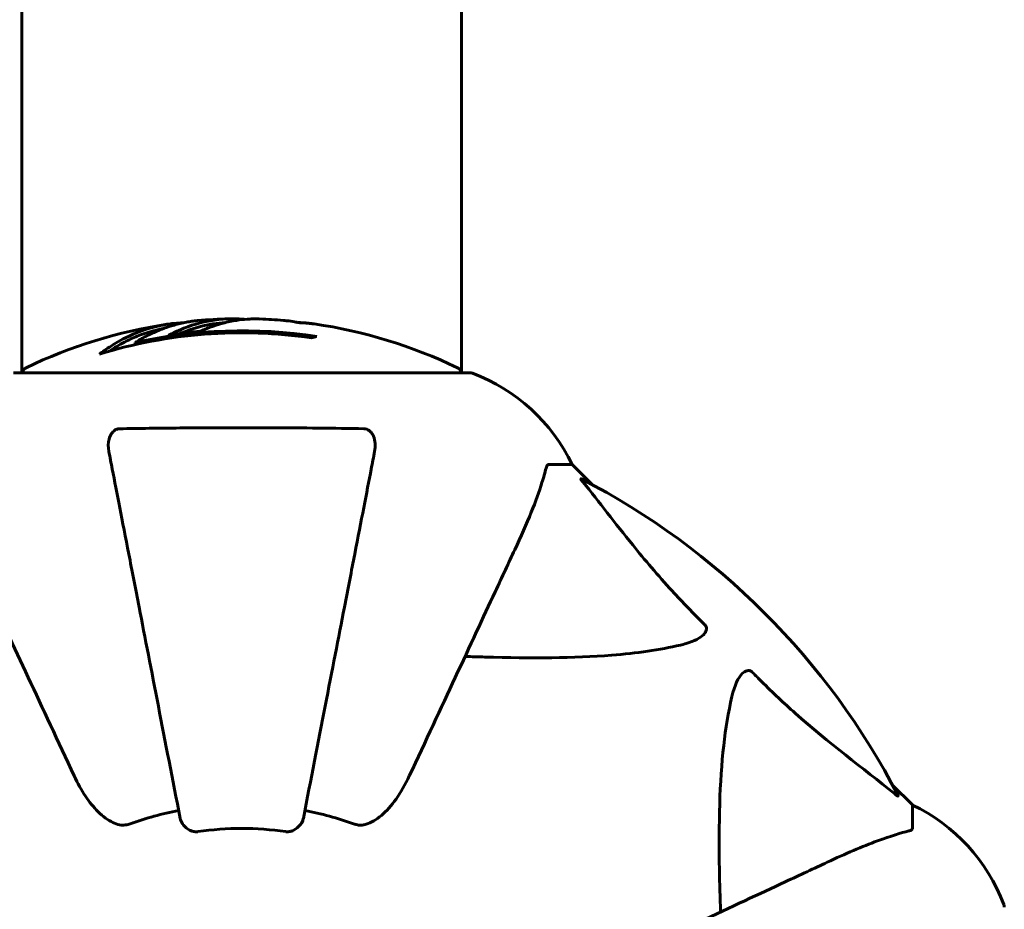
# Model space of a CAD drawing. Units: millimetres. Extents: x 8624 to 17408, y 2360 to 15635.
# Drawn here: x 11972 to 12107, y 7675 to 7797 of the extents above; entities that cross this region are included whole.
import ezdxf

# ---------------------------------------------------------------- set-up
doc = ezdxf.new("R2010")
doc.units = ezdxf.units.MM
doc.header["$LTSCALE"] = 80
doc.layers.add('Widoczne (ISO)', color=7, linetype='Continuous', lineweight=60)
doc.layers.add('Wymiar (ISO)', color=7, linetype='Continuous', lineweight=18, true_color=0x00803f)
doc.styles.add('Tekst etykiety (ISO)', font='tahoma.ttf')
doc.dimstyles.new('Domyślne (ISO)', dxfattribs={"dimscale": 80, "dimtxt": 3.5, "dimasz": 2.5, "dimexe": 3.175, "dimexo": 0, "dimgap": 0.762, "dimtad": 1, "dimtoh": 1, "dimdec": 0, "dimrnd": 1e-08, "dimzin": 0, "dimtxsty": 'Tekst etykiety (ISO)', "dimcen": 0.09, "dimdle": 10, "dimclrd": 256, "dimclre": 256, "dimclrt": 256, "dimadec": 0, "dimazin": 0, "dimtfac": 0.714286, "dimtdec": 0, "dimtmove": 0, "dimatfit": 3, "dimfxl": 0, "dimtolj": 1, "dimtzin": 0, "dimlwd": -1, "dimlwe": -1, "dimarcsym": 0})

# ---------------------------------------------------------------- blocks, each defined once
blk = doc.blocks.new('*D9')
at = {"layer": 'Defpoints', "color": 0, "transparency": 16777216}
for p in [(10937.89, 7794.48), (15066.7, 7794.48), (15066.7, 5394.48)]:
    blk.add_point(p, dxfattribs=at)
at = {"layer": 'Wymiar (ISO)', "transparency": 16777216}
for p, q in [((10937.89, 7794.48), (10937.89, 5140.48)), ((15066.7, 7794.48), (15066.7, 5140.48)), ((11137.89, 5394.48), (14866.7, 5394.48))]:
    blk.add_line(p, q, dxfattribs=at)
for points in [[(11137.89, 5427.81), (11137.89, 5361.14), (10937.89, 5394.48)], [(14866.7, 5427.81), (14866.7, 5361.14), (15066.7, 5394.48)]]:
    blk.add_solid(points, dxfattribs=at)
at = {"layer": 'Wymiar (ISO)', "transparency": 16777216, "insert": (13002.3, 5746.72), "char_height": 280, "attachment_point": 2, "style": 'Tekst etykiety (ISO)'}
blk.add_mtext('\\A1;4129', dxfattribs=at)

msp = doc.modelspace()

# ---------------------------------------------------------------- linework, layer by layer
at = {"layer": 'Widoczne (ISO)'}
for p, q in [((11972.15, 7864.57), (11972.15, 7749.07)), ((12032.45, 7864.75), (12032.45, 7749.07)), ((11987.67, 7753.2), (11987.67, 7752.91)), ((12033.6, 7749.07), (11971, 7749.07)), ((12044.43, 7736.48), (12047.6, 7736.48)), ((12050.34, 7733.73), (12047.6, 7736.48)), ((12047.6, 7736.48), (12050.34, 7733.73)), ((12094.3, 7689.78), (12091.55, 7692.52)), ((12091.55, 7692.52), (12094.3, 7689.78)), ((12094.3, 7686.61), (12094.3, 7689.78))]:
    msp.add_line(p, q, dxfattribs=at)
for centre, radius, start, end in [((12002.3, 7688.05), 68.43, 91.4619, 95.0847), ((12002.3, 7688.05), 68.43, 85.2155, 87.9252), ((12002.3, 7688.05), 68.43, 98.617, 115.6136), ((12002.3, 7688.05), 68.43, 64.3864, 81.6579), ((12002.3, 7688.05), 66.49, 81.7118, 107.0828), ((12002.3, 7688.05), 66.77, 81.1476, 102.6505), ((11973.15, 7748.85), 1, 115.6136, 167.2644), ((12031.45, 7748.85), 1, 12.7356, 64.3864), ((12033.6, 7748.07), 1, 69.1867, 90), ((12033.6, 7748.07), 1, 69.1867, 90), ((12025.07, 7725.64), 25, 25.6956, 69.1867), ((12025.07, 7725.64), 25, 25.6956, 69.1867), ((12002.3, 7644.48), 101.36, 27.3738, 62.6262), ((12002.3, 7644.48), 45.39, 101, 109.723), ((12002.3, 7644.48), 45.39, 70.277, 79), ((12083.46, 7667.25), 25, 20.8133, 64.3044), ((12083.46, 7667.25), 25, 20.8133, 64.3044), ((12002.3, 7644.48), 42.08, 81.774, 98.226), ((12105.89, 7675.78), 1, 0, 20.8133), ((12105.89, 7675.78), 1, 0, 20.8133)]:
    msp.add_arc(centre, radius, start, end, dxfattribs=at)
for centre, major_axis, start_param, end_param in [((11997.89, 7688.05), (0, 68.24), 0.281111, 0.302083), ((12016.48, 7688.05), (0, 66.43), 0.117188, 0.137991)]:
    msp.add_ellipse(centre, major_axis=major_axis, ratio=0.503443, start_param=start_param, end_param=end_param, dxfattribs=at)
for points, knots in [([(12004.77, 7756.43), (12004.66, 7756.44), (12004.52, 7756.44), (12004.18, 7756.44), (12003.98, 7756.44), (12003.52, 7756.43), (12003.27, 7756.42), (12002.53, 7756.37), (12002.04, 7756.32), (12000.94, 7756.15), (12000.33, 7756.02), (11998.81, 7755.63), (11998.15, 7755.37), (11997.42, 7755.1), (11997.12, 7754.98), (11996.82, 7754.84), (11996.77, 7754.81), (11996.67, 7754.77), (11996.63, 7754.76), (11996.57, 7754.74), (11996.55, 7754.73), (11996.49, 7754.72), (11996.45, 7754.72), (11996.34, 7754.71), (11996.26, 7754.7), (11995.96, 7754.69), (11995.79, 7754.68), (11994.88, 7754.59), (11994.49, 7754.53), (11993.36, 7754.38), (11992.94, 7754.33), (11992.48, 7754.26), (11992.44, 7754.25), (11992.39, 7754.25), (11992.36, 7754.24), (11992.33, 7754.24), (11992.33, 7754.24), (11992.33, 7754.24), (11992.33, 7754.24), (11992.32, 7754.24), (11992.32, 7754.24), (11992.32, 7754.24), (11992.32, 7754.24), (11992.32, 7754.24), (11992.32, 7754.24), (11992.31, 7754.24), (11992.31, 7754.24), (11992.31, 7754.24), (11992.31, 7754.24), (11992.31, 7754.24), (11992.31, 7754.24), (11992.32, 7754.25), (11992.33, 7754.25), (11992.36, 7754.27), (11992.4, 7754.28), (11992.59, 7754.36), (11992.74, 7754.41), (11992.99, 7754.56), (11993.04, 7754.6), (11993.46, 7754.8), (11993.76, 7754.92), (11994.36, 7755.16), (11995.83, 7755.75), (11997.33, 7756.13), (11999.21, 7756.37), (11999.61, 7756.41), (12000.25, 7756.45), (12000.49, 7756.45), (12000.93, 7756.46), (12001.13, 7756.46), (12001.64, 7756.45), (12001.86, 7756.44), (12002.3, 7756.41), (12002.5, 7756.4), (12002.73, 7756.38)], [8.772592, 8.772592, 8.772592, 8.772592, 8.803796, 8.803796, 8.848721, 8.848721, 8.906099, 8.906099, 9.020577, 9.020577, 9.168788, 9.168788, 9.395555, 9.395555, 9.53729, 9.53729, 9.564975, 9.564975, 9.586889, 9.586889, 9.603242, 9.603242, 9.622766, 9.622766, 9.658602, 9.658602, 9.763673, 9.763673, 9.867409, 9.867409, 10.00378, 10.00378, 10.014764, 10.014764, 10.053933, 10.053933, 10.061431, 10.061431, 10.065578, 10.065578, 10.068851, 10.068851, 10.072567, 10.072567, 10.079087, 10.079087, 10.086804, 10.086804, 10.097734, 10.097734, 10.117704, 10.117704, 10.163118, 10.163118, 10.290296, 10.290296, 10.805323, 10.805323, 11.039618, 11.039618, 11.405377, 11.405377, 11.405377, 12.314125, 12.314125, 12.566184, 12.566184, 12.717456, 12.717456, 12.850458, 12.850458, 13.059421, 13.059421, 13.271416, 13.271416, 13.271416, 13.271416]), ([(12012.22, 7755.75), (12012.22, 7755.75), (12012.22, 7755.75), (12012.21, 7755.75), (12012.2, 7755.76), (12012.16, 7755.76), (12012.13, 7755.77), (12011.94, 7755.79), (12011.86, 7755.8), (12011.54, 7755.84), (12011.51, 7755.84), (12011.05, 7755.89), (12010.84, 7755.91), (12010.62, 7755.92), (12010.57, 7755.92), (12010.5, 7755.92), (12010.48, 7755.92), (12010.43, 7755.92), (12010.41, 7755.92), (12010.37, 7755.92), (12010.35, 7755.92), (12010.33, 7755.92), (12010.31, 7755.92), (12010.29, 7755.92), (12010.27, 7755.92), (12010.24, 7755.92), (12010.22, 7755.92), (12010.19, 7755.93), (12010.18, 7755.93), (12010.15, 7755.93), (12010.14, 7755.93), (12010.08, 7755.94), (12010.05, 7755.95), (12009.96, 7755.96), (12009.91, 7755.97), (12009.81, 7755.99), (12009.77, 7756), (12009.51, 7756.06), (12009.09, 7756.12), (12008.5, 7756.19), (12008.29, 7756.21), (12008, 7756.24)], [4.285721, 4.285721, 4.285721, 4.285721, 4.322236, 4.322236, 4.422612, 4.422612, 4.584853, 4.584853, 5.298707, 5.298707, 5.877225, 5.877225, 6.307246, 6.307246, 6.434146, 6.434146, 6.534715, 6.534715, 6.638083, 6.638083, 6.70882, 6.70882, 6.748374, 6.748374, 6.787304, 6.787304, 6.814073, 6.814073, 6.837716, 6.837716, 6.857157, 6.857157, 6.884209, 6.884209, 6.935515, 6.935515, 7.014801, 7.014801, 7.466106, 7.466106, 7.840003, 7.840003, 7.840003, 7.840003]), ([(11982.76, 7751.61), (11982.99, 7751.77), (11983.21, 7751.94), (11984.05, 7752.53), (11984.68, 7752.93), (11987.23, 7754.39), (11989.19, 7755.14), (11991.54, 7755.62), (11991.92, 7755.69), (11992.57, 7755.78), (11992.83, 7755.81), (11993.51, 7755.87), (11993.78, 7755.88), (11994.23, 7755.91)], [0, 0, 0, 0, 0.142459, 0.142459, 0.538573, 0.538573, 1.736918, 1.736918, 1.965538, 1.965538, 2.132306, 2.132306, 2.43612, 2.43612, 2.43612, 2.43612]), ([(11984.07, 7751.99), (11984.78, 7752.47), (11985.5, 7752.89), (11986.81, 7753.57), (11987.39, 7753.83), (11989.14, 7754.54), (11990.32, 7754.89), (11991.51, 7755.11)], [-3.6595474, -3.6595474, -3.6595474, -3.6595474, -3.567218, -3.567218, -3.4945945, -3.4945945, -3.3485091, -3.3485091, -3.3485091, -3.3485091]), ([(11996.23, 7756.21), (11995.97, 7756.18), (11995.68, 7756.15), (11995.19, 7756.08), (11994.95, 7756.05), (11994.15, 7755.9), (11993.58, 7755.77), (11992.11, 7755.35), (11991.21, 7755.01), (11989.89, 7754.43), (11989.55, 7754.26), (11988.92, 7753.94), (11988.63, 7753.78), (11988.36, 7753.61)], [4.929152, 4.929152, 4.929152, 4.929152, 5.155842, 5.155842, 5.391676, 5.391676, 5.957817, 5.957817, 6.847309, 6.847309, 7.218807, 7.218807, 7.573898, 7.573898, 7.573898, 7.573898]), ([(11993.85, 7754.45), (11994.07, 7754.54), (11994.35, 7754.65), (11995.86, 7755.23), (11997.1, 7755.56), (11998.95, 7755.85), (11999.5, 7755.9), (11999.98, 7755.93)], [-0.4051323, -0.4051323, -0.4051323, -0.4051323, -0.3648696, -0.3648696, -0.2196646, -0.2196646, -0.1489325, -0.1489325, -0.1489325, -0.1489325]), ([(12010.1, 7755.94), (12010.12, 7755.94), (12010.14, 7755.94), (12010.25, 7755.93), (12010.34, 7755.93), (12010.42, 7755.92)], [14.96185873, 14.96185873, 14.96185873, 14.96185873, 14.97668455, 14.97668455, 15.04909649, 15.04909649, 15.04909649, 15.04909649]), ([(12010.67, 7755.91), (12010.86, 7755.9), (12011.07, 7755.88), (12011.49, 7755.84), (12011.67, 7755.82), (12011.94, 7755.79), (12011.99, 7755.78), (12012.08, 7755.77), (12012.11, 7755.77), (12012.2, 7755.76), (12012.21, 7755.75), (12012.22, 7755.75), (12012.22, 7755.75), (12012.23, 7755.75), (12012.23, 7755.75), (12012.23, 7755.75)], [3.7207521, 3.7207521, 3.7207521, 3.7207521, 3.9034345, 3.9034345, 4.0442451, 4.0442451, 4.1026549, 4.1026549, 4.1337495, 4.1337495, 4.2032946, 4.2032946, 4.2460461, 4.2460461, 4.264746, 4.264746, 4.264746, 4.264746]), ([(11984.07, 7738.25), (11983.95, 7738.86), (11983.97, 7739.46), (11984.18, 7740.26), (11984.29, 7740.52), (11984.53, 7740.87), (11984.64, 7741), (11984.88, 7741.18), (11984.99, 7741.25), (11985.18, 7741.32), (11985.25, 7741.34), (11985.39, 7741.37), (11985.47, 7741.37), (11985.54, 7741.38)], [0, 0, 0, 0, 0.2316755, 0.2316755, 0.3642878, 0.3642878, 0.4481993, 0.4481993, 0.5091909, 0.5091909, 0.5443069, 0.5443069, 0.5810898, 0.5810898, 0.5810898, 0.5810898]), ([(11985.54, 7741.38), (11988.2, 7741.42), (11990.98, 7741.46), (11997.93, 7741.52), (12002.14, 7741.53), (12010.7, 7741.5), (12015, 7741.45), (12019.05, 7741.38)], [-3.839757, -3.839757, -3.839757, -3.839757, -2.971401, -2.971401, -1.713368, -1.713368, -0.390285, -0.390285, -0.390285, -0.390285]), ([(12019.05, 7741.38), (12019.18, 7741.37), (12019.31, 7741.35), (12019.55, 7741.27), (12019.65, 7741.22), (12019.87, 7741.07), (12019.97, 7740.97), (12020.19, 7740.71), (12020.29, 7740.53), (12020.49, 7740.06), (12020.57, 7739.72), (12020.62, 7738.99), (12020.59, 7738.61), (12020.52, 7738.25)], [0, 0, 0, 0, 0.0405527, 0.0405527, 0.0770027, 0.0770027, 0.1196644, 0.1196644, 0.1860906, 0.1860906, 0.2931262, 0.2931262, 0.4025768, 0.4025768, 0.4025768, 0.4025768]), ([(11984.07, 7738.25), (11984.22, 7737.5), (11984.37, 7736.69), (11984.85, 7734.25), (11985.19, 7732.49), (11985.94, 7728.61), (11986.36, 7726.48), (11987.24, 7721.92), (11987.72, 7719.48), (11988.22, 7716.9), (11989.02, 7712.76), (11989.91, 7708.2), (11991.8, 7698.46), (11992.81, 7693.28), (11993.85, 7687.94), (11993.85, 7687.94), (11993.85, 7687.94)], [0.494658, 0.494658, 0.494658, 0.494658, 1.116027, 1.116027, 2.232055, 2.232055, 3.348082, 3.348082, 4.464109, 4.464109, 4.464109, 6.253052, 6.253052, 8.041993, 8.041993, 8.042107, 8.042107, 8.042107, 8.042107]), ([(12010.74, 7687.94), (12010.74, 7687.94), (12010.75, 7687.94), (12011.78, 7693.29), (12012.79, 7698.46), (12014.68, 7708.19), (12015.57, 7712.75), (12016.37, 7716.89), (12016.87, 7719.47), (12017.35, 7721.91), (12018.24, 7726.48), (12018.65, 7728.6), (12019.4, 7732.49), (12019.75, 7734.25), (12020.22, 7736.69), (12020.38, 7737.5), (12020.52, 7738.25)], [0.888905, 0.888905, 0.888905, 0.888905, 0.88942, 0.88942, 2.677464, 2.677464, 4.465509, 4.465509, 4.465509, 5.581887, 5.581887, 6.698264, 6.698264, 7.814641, 7.814641, 8.436361, 8.436361, 8.436361, 8.436361]), ([(12039.74, 7724.78), (12040.59, 7726.59), (12041.35, 7728.31), (12042.6, 7731.38), (12043.09, 7732.75), (12043.7, 7734.7), (12043.88, 7735.37), (12044.04, 7735.97)], [-2.923859, -2.923859, -2.923859, -2.923859, -1.830403, -1.830403, -0.841646, -0.841646, -0.273627, -0.273627, -0.273627, -0.273627]), ([(12044.43, 7736.48), (12044.35, 7736.48), (12044.29, 7736.45), (12044.16, 7736.32), (12044.1, 7736.17), (12044.04, 7735.97)], [0, 0, 0, 0, 0.0651008, 0.0651008, 0.1767336, 0.1767336, 0.1767336, 0.1767336]), ([(12049.11, 7734.05), (12049.11, 7734.05), (12049.1, 7734.06), (12049, 7734.19), (12048.91, 7734.31), (12048.83, 7734.44), (12048.81, 7734.48), (12048.82, 7734.52), (12048.84, 7734.52), (12048.89, 7734.5), (12048.9, 7734.49), (12048.9, 7734.49)], [0.8751293, 0.8751293, 0.8751293, 0.8751293, 0.8786792, 0.8786792, 0.9337906, 0.9337906, 0.9692974, 0.9692974, 1.0016433, 1.0016433, 1.0082698, 1.0082698, 1.0082698, 1.0082698]), ([(12049.11, 7734.05), (12051.28, 7731.36), (12053.52, 7728.42), (12057.58, 7723.4), (12059.35, 7721.29), (12062.76, 7717.56), (12064.24, 7716.04), (12065.78, 7714.54)], [-3.381637, -3.381637, -3.381637, -3.381637, -2.051466, -2.051466, -1.136841, -1.136841, -0.473976, -0.473976, -0.473976, -0.473976]), ([(11964.85, 7724.78), (11965.67, 7723.02), (11966.57, 7721.09), (11967.55, 7718.99), (11969.16, 7715.54), (11971, 7711.6), (11974.96, 7703.09), (11977.08, 7698.56), (11979.31, 7693.77)], [4.887094, 4.887094, 4.887094, 4.887094, 6.113907, 6.113907, 6.113907, 8.129864, 8.129864, 10.064486, 10.064486, 10.064486, 10.064486]), ([(12025.28, 7693.77), (12027.52, 7698.56), (12029.63, 7703.09), (12033.6, 7711.6), (12035.44, 7715.54), (12037.04, 7718.99), (12038.02, 7721.09), (12038.92, 7723.02), (12039.74, 7724.78)], [2.163328, 2.163328, 2.163328, 2.163328, 4.09795, 4.09795, 6.113906, 6.113906, 6.113906, 7.34072, 7.34072, 7.34072, 7.34072]), ([(12065.78, 7714.54), (12065.78, 7714.53), (12065.79, 7714.53), (12065.84, 7714.47), (12065.88, 7714.42), (12065.95, 7714.31), (12065.98, 7714.26), (12066.03, 7714.11), (12066.04, 7714.03), (12066.04, 7713.8), (12065.99, 7713.66), (12065.85, 7713.39), (12065.74, 7713.25), (12065.61, 7713.13), (12065.18, 7712.69), (12064.4, 7712.26), (12062.99, 7711.84), (12062.73, 7711.77), (12062.46, 7711.71)], [3.5334714, 3.5334714, 3.5334714, 3.5334714, 3.5360525, 3.5360525, 3.5562458, 3.5562458, 3.5793269, 3.5793269, 3.6167663, 3.6167663, 3.6956214, 3.6956214, 3.804605, 3.804605, 3.804605, 4.1935737, 4.1935737, 4.2774028, 4.2774028, 4.2774028, 4.2774028]), ([(12062.46, 7711.71), (12059.63, 7711.05), (12056.48, 7710.59), (12047.87, 7709.91), (12042.07, 7709.9), (12034.74, 7710.09), (12033.84, 7710.12), (12032.92, 7710.15)], [-5.840535, -5.840535, -5.840535, -5.840535, -4.312486, -4.312486, -2.041879, -2.041879, -1.725443, -1.725443, -1.725443, -1.725443]), ([(12069.53, 7704.64), (12069.9, 7706.22), (12070.41, 7707.26), (12070.95, 7707.79), (12071.16, 7708.01), (12071.39, 7708.15), (12071.7, 7708.22), (12071.81, 7708.23), (12071.99, 7708.19), (12072.07, 7708.17), (12072.2, 7708.09), (12072.25, 7708.06), (12072.32, 7707.99), (12072.34, 7707.97), (12072.36, 7707.96)], [4.2161666, 4.2161666, 4.2161666, 4.2161666, 4.692072, 4.692072, 4.692072, 4.8854145, 4.8854145, 4.96663, 4.96663, 5.010038, 5.010038, 5.039388, 5.039388, 5.0498949, 5.0498949, 5.0498949, 5.0498949]), ([(12072.36, 7707.96), (12072.77, 7707.54), (12073.18, 7707.13), (12075.13, 7705.18), (12076.66, 7703.75), (12082.83, 7698.26), (12087.4, 7694.9), (12091.87, 7691.29)], [-3.292921, -3.292921, -3.292921, -3.292921, -3.092582, -3.092582, -2.344532, -2.344532, -0.096806, -0.096806, -0.096806, -0.096806]), ([(12067.97, 7675.1), (12067.9, 7677.08), (12067.85, 7679), (12067.71, 7687.24), (12067.83, 7692.93), (12068.67, 7700.28), (12069.04, 7702.52), (12069.53, 7704.64)], [-7.441453, -7.441453, -7.441453, -7.441453, -6.631063, -6.631063, -3.871284, -3.871284, -2.578772, -2.578772, -2.578772, -2.578772]), ([(11985.54, 7687.06), (11985.2, 7687.13), (11984.89, 7687.25), (11983.96, 7687.69), (11983.27, 7688.19), (11981.38, 7690.06), (11980.26, 7691.73), (11979.31, 7693.77)], [0.1601511, 0.1601511, 0.1601511, 0.1601511, 0.2789651, 0.2789651, 0.5590911, 0.5590911, 1.0329565, 1.0329565, 1.0329565, 1.0329565]), ([(12025.28, 7693.77), (12024.16, 7691.37), (12022.83, 7689.52), (12020.74, 7687.75), (12020.04, 7687.35), (12019.27, 7687.11), (12019.16, 7687.08), (12019.05, 7687.06)], [0, 0, 0, 0, 1.237629, 1.237629, 1.877414, 1.877414, 1.97501, 1.97501, 1.97501, 1.97501]), ([(12092.31, 7691.08), (12092.33, 7691.04), (12092.34, 7691.01), (12092.32, 7690.99), (12092.29, 7691), (12092.2, 7691.04), (12092.14, 7691.09), (12092.01, 7691.18), (12091.94, 7691.24), (12091.87, 7691.29)], [0.66790836, 0.66790836, 0.66790836, 0.66790836, 0.68756319, 0.68756319, 0.70698655, 0.70698655, 0.72910654, 0.72910654, 0.74763999, 0.74763999, 0.74763999, 0.74763999]), ([(11996.28, 7686.12), (11996.15, 7686.1), (11996.02, 7686.1), (11995.73, 7686.13), (11995.58, 7686.16), (11995.23, 7686.28), (11995.03, 7686.39), (11994.59, 7686.7), (11994.36, 7686.93), (11994.01, 7687.43), (11993.9, 7687.68), (11993.85, 7687.94)], [0, 0, 0, 0, 0.0396836, 0.0396836, 0.0905188, 0.0905188, 0.1673316, 0.1673316, 0.2736365, 0.2736365, 0.3778204, 0.3778204, 0.3778204, 0.3778204]), ([(12010.74, 7687.94), (12010.67, 7687.54), (12010.43, 7687.15), (12009.86, 7686.58), (12009.58, 7686.38), (12009.12, 7686.19), (12008.96, 7686.15), (12008.71, 7686.11), (12008.63, 7686.11), (12008.47, 7686.1), (12008.4, 7686.11), (12008.32, 7686.12)], [0, 0, 0, 0, 0.2355522, 0.2355522, 0.4078692, 0.4078692, 0.4868555, 0.4868555, 0.5223203, 0.5223203, 0.5562282, 0.5562282, 0.5562282, 0.5562282]), ([(11985.54, 7687.06), (11985.67, 7687.03), (11985.81, 7687.02), (11986.19, 7687.02), (11986.45, 7687.05), (11986.8, 7687.15), (11986.89, 7687.17), (11986.98, 7687.21)], [-0.1558142, -0.1558142, -0.1558142, -0.1558142, -0.1088397, -0.1088397, -0.0285546, -0.0285546, 0, 0, 0, 0]), ([(12017.62, 7687.21), (12017.85, 7687.12), (12018.09, 7687.06), (12018.56, 7687.01), (12018.78, 7687.01), (12019.01, 7687.05), (12019.03, 7687.06), (12019.05, 7687.06)], [-0.6576908, -0.6576908, -0.6576908, -0.6576908, -0.5826884, -0.5826884, -0.5093339, -0.5093339, -0.502027, -0.502027, -0.502027, -0.502027]), ([(12093.79, 7686.22), (12092.76, 7685.95), (12091.36, 7685.55), (12087.41, 7684.09), (12085.08, 7683.08), (12082.6, 7681.92)], [-2.891192, -2.891192, -2.891192, -2.891192, -1.528318, -1.528318, 0, 0, 0, 0]), ([(12093.79, 7686.22), (12093.95, 7686.26), (12094.09, 7686.31), (12094.26, 7686.44), (12094.3, 7686.51), (12094.3, 7686.61)], [0, 0, 0, 0, 0.1541752, 0.1541752, 0.2866473, 0.2866473, 0.2866473, 0.2866473]), ([(12082.6, 7681.92), (12080.84, 7681.1), (12078.91, 7680.2), (12076.81, 7679.22), (12073.36, 7677.62), (12069.42, 7675.78), (12060.91, 7671.81), (12056.38, 7669.7), (12051.59, 7667.46)], [4.887094, 4.887094, 4.887094, 4.887094, 6.113907, 6.113907, 6.113907, 8.129864, 8.129864, 10.064486, 10.064486, 10.064486, 10.064486])]:
    msp.add_open_spline(points, degree=3, knots=knots, dxfattribs=at)

# ---------------------------------------------------------------- dimensions: what is measured, and where the dimension line sits
at = {"layer": 'Wymiar (ISO)'}
dim = msp.add_linear_dim(base=(15066.7, 5394.48), p1=(10937.89, 7794.48), p2=(15066.7, 7794.48), angle=180, dimstyle='Domyślne (ISO)', override={"dimtoh": 0, "dimdec": 0, "dimtp": 0, "dimtm": 0, "dimtdec": 0, "dimtofl": 0, "dimatfit": 1}, dxfattribs=at)
dim.commit()
dim.dimension.update_dxf_attribs({"geometry": '*D9', "text_midpoint": (13002.3, 5394.48), "dimtype": 160})

doc.saveas('drawing.dxf')
